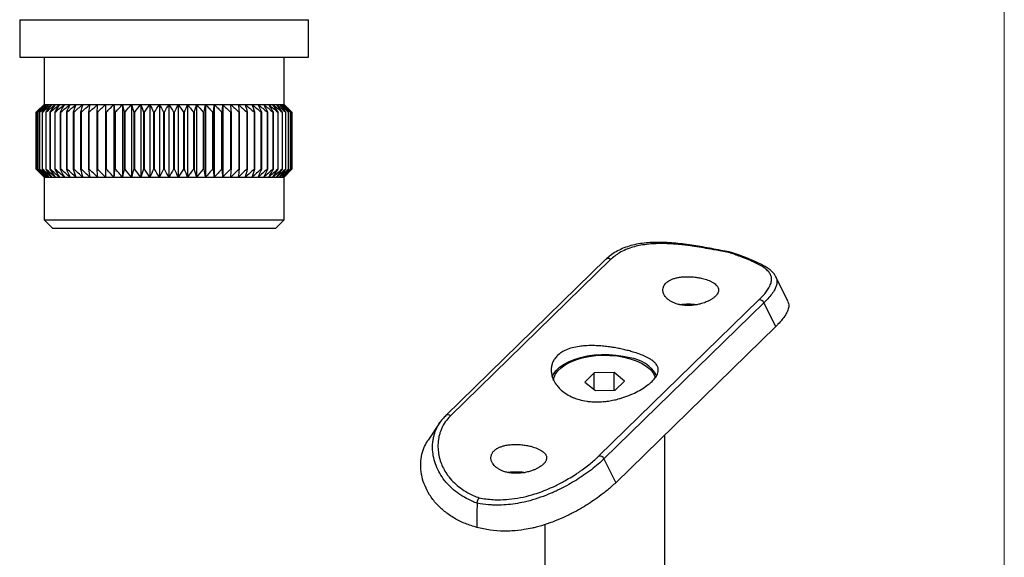
# Model space of a CAD drawing. Units: millimetres. Extents: x 10 to 584, y 10 to 410.
# Drawn here: x 469 to 584, y 138 to 201 of the extents above; entities that cross this region are included whole.
import ezdxf

# ---------------------------------------------------------------- set-up
doc = ezdxf.new("R2010")
doc.units = ezdxf.units.MM
doc.header["$LTSCALE"] = 2

msp = doc.modelspace()

# ---------------------------------------------------------------- linework, layer by layer
at = {"color": 7, "linetype": 'Continuous', "lineweight": 18}
msp.add_line((584, 410), (584, 10), dxfattribs=at)
at = {"color": 7, "linetype": 'Continuous', "lineweight": 25}
for p, q in [((469.09, 200.84), (469.09, 196.46)), ((502.79, 196.46), (502.79, 200.84)), ((469.09, 196.46), (502.79, 196.46)), ((471.94, 196.46), (471.94, 190.96)), ((499.94, 190.96), (499.94, 196.46)), ((471.94, 190.96), (471.01, 190.03)), ((471.94, 190.96), (471.95, 190.96)), ((471.95, 190.96), (472.04, 190.96)), ((472.04, 190.96), (472.21, 190.96)), ((472.21, 190.96), (472.47, 190.96)), ((472.47, 190.96), (472.81, 190.96)), ((472.81, 190.96), (473.23, 190.96)), ((473.23, 190.96), (473.72, 190.96)), ((473.72, 190.96), (474.3, 190.96)), ((474.3, 190.96), (474.95, 190.96)), ((474.95, 190.96), (475.66, 190.96)), ((475.66, 190.96), (476.44, 190.96)), ((476.44, 190.96), (477.27, 190.96)), ((477.27, 190.96), (478.16, 190.96)), ((478.16, 190.96), (479.1, 190.96)), ((479.1, 190.96), (480.08, 190.96)), ((479.1, 190.96), (479.1, 182.46)), ((480.08, 190.96), (481.09, 190.96)), ((480.08, 190.96), (480.08, 182.46)), ((481.09, 190.96), (482.14, 190.96)), ((481.09, 190.96), (481.09, 182.46)), ((482.14, 190.96), (483.21, 190.96)), ((482.14, 190.96), (482.14, 182.46)), ((483.21, 190.96), (484.29, 190.96)), ((483.21, 190.96), (483.21, 182.46)), ((484.29, 190.96), (485.39, 190.96)), ((484.29, 190.96), (484.29, 182.46)), ((485.39, 190.96), (486.49, 190.96)), ((485.39, 190.96), (485.39, 182.46)), ((486.49, 190.96), (486.49, 182.46)), ((486.49, 190.96), (487.59, 190.96)), ((487.59, 190.96), (487.59, 182.46)), ((487.59, 190.96), (488.67, 190.96)), ((488.67, 190.96), (488.67, 182.46)), ((488.67, 190.96), (489.74, 190.96)), ((489.74, 190.96), (489.74, 182.46)), ((489.74, 190.96), (490.79, 190.96)), ((490.79, 190.96), (490.79, 182.46)), ((490.79, 190.96), (491.8, 190.96)), ((491.8, 190.96), (492.78, 190.96)), ((491.8, 190.96), (491.8, 182.46)), ((492.78, 190.96), (493.72, 190.96)), ((492.78, 190.96), (492.78, 182.46)), ((493.72, 190.96), (494.61, 190.96)), ((494.61, 190.96), (495.44, 190.96)), ((495.44, 190.96), (496.22, 190.96)), ((496.22, 190.96), (496.93, 190.96)), ((496.93, 190.96), (497.58, 190.96)), ((497.58, 190.96), (498.15, 190.96)), ((498.15, 190.96), (498.65, 190.96)), ((498.65, 190.96), (499.07, 190.96)), ((499.07, 190.96), (499.41, 190.96)), ((499.41, 190.96), (499.67, 190.96)), ((499.67, 190.96), (499.84, 190.96)), ((499.84, 190.96), (499.93, 190.96)), ((499.93, 190.96), (499.94, 190.96)), ((500.86, 190.03), (499.94, 190.96)), ((471.01, 190.03), (471.01, 183.38)), ((471.01, 190.03), (471.01, 190.03)), ((471.01, 183.38), (471.01, 190.03)), ((471.06, 190.03), (471.07, 190.03)), ((471.06, 190.03), (471.06, 183.38)), ((471.07, 183.38), (471.07, 190.03)), ((471.19, 190.03), (471.21, 190.03)), ((471.19, 190.03), (471.19, 183.38)), ((471.21, 183.38), (471.21, 190.03)), ((471.41, 190.03), (471.44, 190.03)), ((471.41, 190.03), (471.41, 183.38)), ((471.44, 183.38), (471.44, 190.03)), ((471.73, 190.03), (471.76, 190.03)), ((471.73, 190.03), (471.73, 183.38)), ((471.76, 183.38), (471.76, 190.03)), ((472.13, 190.03), (472.17, 190.03)), ((472.13, 190.03), (472.13, 183.38)), ((472.17, 183.38), (472.17, 190.03)), ((472.62, 190.03), (472.67, 190.03)), ((472.62, 190.03), (472.62, 183.38)), ((472.67, 183.38), (472.67, 190.03)), ((473.18, 190.03), (473.18, 183.38)), ((473.18, 190.03), (473.24, 190.03)), ((473.24, 183.38), (473.24, 190.03)), ((473.83, 190.03), (473.83, 183.38)), ((473.83, 190.03), (473.9, 190.03)), ((473.9, 183.38), (473.9, 190.03)), ((474.55, 190.03), (474.55, 183.38)), ((474.55, 190.03), (474.63, 190.03)), ((474.63, 183.38), (474.63, 190.03)), ((475.35, 190.03), (475.35, 183.38)), ((475.35, 190.03), (475.43, 190.03)), ((475.43, 183.38), (475.43, 190.03)), ((476.2, 190.03), (476.2, 183.38)), ((476.2, 190.03), (476.29, 190.03)), ((476.29, 183.38), (476.29, 190.03)), ((477.12, 190.03), (477.12, 183.38)), ((477.12, 190.03), (477.21, 190.03)), ((477.21, 183.38), (477.21, 190.03)), ((478.09, 190.03), (478.09, 183.38)), ((478.09, 190.03), (478.19, 190.03)), ((478.19, 183.38), (478.19, 190.03)), ((479.11, 190.03), (479.11, 183.38)), ((479.11, 190.03), (479.22, 190.03)), ((479.22, 183.38), (479.22, 190.03)), ((480.18, 190.03), (480.18, 183.38)), ((480.18, 190.03), (480.28, 190.03)), ((480.28, 183.38), (480.28, 190.03)), ((481.27, 190.03), (481.27, 183.38)), ((481.27, 190.03), (481.38, 190.03)), ((481.38, 183.38), (481.38, 190.03)), ((482.4, 190.03), (482.4, 183.38)), ((482.4, 190.03), (482.51, 190.03)), ((482.51, 183.38), (482.51, 190.03)), ((483.55, 190.03), (483.55, 183.38)), ((483.55, 190.03), (483.66, 190.03)), ((483.66, 183.38), (483.66, 190.03)), ((484.71, 190.03), (484.83, 190.03)), ((484.71, 190.03), (484.71, 183.38)), ((484.83, 183.38), (484.83, 190.03)), ((485.88, 190.03), (485.88, 183.38)), ((485.88, 190.03), (486, 190.03)), ((486, 183.38), (486, 190.03)), ((487.05, 190.03), (487.05, 183.38)), ((487.05, 190.03), (487.17, 190.03)), ((487.17, 183.38), (487.17, 190.03)), ((488.22, 190.03), (488.33, 190.03)), ((488.22, 190.03), (488.22, 183.38)), ((488.33, 183.38), (488.33, 190.03)), ((489.37, 190.03), (489.37, 183.38)), ((489.37, 190.03), (489.48, 190.03)), ((489.48, 183.38), (489.48, 190.03)), ((490.5, 190.03), (490.61, 190.03)), ((490.5, 190.03), (490.5, 183.38)), ((490.61, 183.38), (490.61, 190.03)), ((491.6, 190.03), (491.7, 190.03)), ((491.6, 190.03), (491.6, 183.38)), ((491.7, 183.38), (491.7, 190.03)), ((492.66, 190.03), (492.77, 190.03)), ((492.66, 190.03), (492.66, 183.38)), ((492.77, 183.38), (492.77, 190.03)), ((493.69, 190.03), (493.69, 183.38)), ((493.69, 190.03), (493.79, 190.03)), ((493.79, 183.38), (493.79, 190.03)), ((494.67, 190.03), (494.67, 183.38)), ((494.67, 190.03), (494.76, 190.03)), ((494.76, 183.38), (494.76, 190.03)), ((495.59, 190.03), (495.59, 183.38)), ((495.59, 190.03), (495.68, 190.03)), ((495.68, 183.38), (495.68, 190.03)), ((496.45, 190.03), (496.45, 183.38)), ((496.45, 190.03), (496.53, 190.03)), ((496.53, 183.38), (496.53, 190.03)), ((497.25, 190.03), (497.25, 183.38)), ((497.25, 190.03), (497.33, 190.03)), ((497.33, 183.38), (497.33, 190.03)), ((497.98, 190.03), (498.05, 190.03)), ((497.98, 190.03), (497.98, 183.38)), ((498.05, 183.38), (498.05, 190.03)), ((498.64, 190.03), (498.64, 183.38)), ((498.64, 190.03), (498.7, 190.03)), ((498.7, 183.38), (498.7, 190.03)), ((499.21, 190.03), (499.21, 183.38)), ((499.21, 190.03), (499.26, 190.03)), ((499.26, 183.38), (499.26, 190.03)), ((499.71, 190.03), (499.71, 183.38)), ((499.71, 190.03), (499.75, 190.03)), ((499.75, 183.38), (499.75, 190.03)), ((500.12, 190.03), (500.12, 183.38)), ((500.12, 190.03), (500.15, 190.03)), ((500.15, 183.38), (500.15, 190.03)), ((500.44, 190.03), (500.44, 183.38)), ((500.44, 190.03), (500.47, 190.03)), ((500.47, 183.38), (500.47, 190.03)), ((500.67, 190.03), (500.67, 183.38)), ((500.67, 190.03), (500.69, 190.03)), ((500.69, 183.38), (500.69, 190.03)), ((500.81, 190.03), (500.81, 183.38)), ((500.81, 190.03), (500.82, 190.03)), ((500.82, 183.38), (500.82, 190.03)), ((500.86, 183.38), (500.86, 190.03)), ((500.86, 190.03), (500.86, 183.38)), ((500.86, 190.03), (500.86, 190.03)), ((471.01, 183.38), (471.94, 182.46)), ((471.01, 183.38), (471.01, 183.38)), ((471.06, 183.38), (471.07, 183.38)), ((471.19, 183.38), (471.21, 183.38)), ((471.41, 183.38), (471.44, 183.38)), ((471.73, 183.38), (471.76, 183.38)), ((472.13, 183.38), (472.17, 183.38)), ((472.62, 183.38), (472.67, 183.38)), ((473.18, 183.38), (473.24, 183.38)), ((473.83, 183.38), (473.9, 183.38)), ((474.55, 183.38), (474.63, 183.38)), ((475.35, 183.38), (475.43, 183.38)), ((476.2, 183.38), (476.29, 183.38)), ((477.12, 183.38), (477.21, 183.38)), ((478.09, 183.38), (478.19, 183.38)), ((479.11, 183.38), (479.22, 183.38)), ((480.18, 183.38), (480.28, 183.38)), ((481.27, 183.38), (481.38, 183.38)), ((482.4, 183.38), (482.51, 183.38)), ((483.55, 183.38), (483.66, 183.38)), ((484.71, 183.38), (484.83, 183.38)), ((485.88, 183.38), (486, 183.38)), ((487.05, 183.38), (487.17, 183.38)), ((488.22, 183.38), (488.33, 183.38)), ((489.37, 183.38), (489.48, 183.38)), ((490.5, 183.38), (490.61, 183.38)), ((491.6, 183.38), (491.7, 183.38)), ((492.66, 183.38), (492.77, 183.38)), ((493.69, 183.38), (493.79, 183.38)), ((494.67, 183.38), (494.76, 183.38)), ((495.59, 183.38), (495.68, 183.38)), ((496.45, 183.38), (496.53, 183.38)), ((497.25, 183.38), (497.33, 183.38)), ((497.98, 183.38), (498.05, 183.38)), ((498.64, 183.38), (498.7, 183.38)), ((499.21, 183.38), (499.26, 183.38)), ((499.71, 183.38), (499.75, 183.38)), ((499.94, 182.46), (500.86, 183.38)), ((500.12, 183.38), (500.15, 183.38)), ((500.44, 183.38), (500.47, 183.38)), ((500.67, 183.38), (500.69, 183.38)), ((500.81, 183.38), (500.82, 183.38)), ((500.86, 183.38), (500.86, 183.38)), ((471.94, 182.46), (471.94, 177.46)), ((471.94, 182.46), (471.95, 182.46)), ((471.95, 182.46), (472.04, 182.46)), ((472.04, 182.46), (472.21, 182.46)), ((472.21, 182.46), (472.47, 182.46)), ((472.47, 182.46), (472.81, 182.46)), ((472.81, 182.46), (473.23, 182.46)), ((473.23, 182.46), (473.72, 182.46)), ((473.72, 182.46), (474.3, 182.46)), ((474.3, 182.46), (474.95, 182.46)), ((474.95, 182.46), (475.66, 182.46)), ((475.66, 182.46), (476.44, 182.46)), ((476.44, 182.46), (477.27, 182.46)), ((477.27, 182.46), (478.16, 182.46)), ((478.16, 182.46), (479.1, 182.46)), ((479.1, 182.46), (480.08, 182.46)), ((480.08, 182.46), (481.09, 182.46)), ((481.09, 182.46), (482.14, 182.46)), ((482.14, 182.46), (483.21, 182.46)), ((483.21, 182.46), (484.29, 182.46)), ((484.29, 182.46), (485.39, 182.46)), ((485.39, 182.46), (486.49, 182.46)), ((486.49, 182.46), (487.59, 182.46)), ((487.59, 182.46), (488.67, 182.46)), ((488.67, 182.46), (489.74, 182.46)), ((489.74, 182.46), (490.79, 182.46)), ((490.79, 182.46), (491.8, 182.46)), ((491.8, 182.46), (492.78, 182.46)), ((492.78, 182.46), (493.72, 182.46)), ((493.72, 182.46), (494.61, 182.46)), ((494.61, 182.46), (495.44, 182.46)), ((495.44, 182.46), (496.22, 182.46)), ((496.22, 182.46), (496.93, 182.46)), ((496.93, 182.46), (497.58, 182.46)), ((497.58, 182.46), (498.15, 182.46)), ((498.15, 182.46), (498.65, 182.46)), ((498.65, 182.46), (499.07, 182.46)), ((499.07, 182.46), (499.41, 182.46)), ((499.41, 182.46), (499.67, 182.46)), ((499.67, 182.46), (499.84, 182.46)), ((499.84, 182.46), (499.93, 182.46)), ((499.93, 182.46), (499.94, 182.46)), ((499.94, 177.46), (499.94, 182.46)), ((471.94, 177.46), (472.94, 176.46)), ((471.94, 177.46), (499.94, 177.46)), ((498.94, 176.46), (499.94, 177.46)), ((498.94, 176.46), (472.94, 176.46)), ((537.49, 172.87), (518.83, 154.65)), ((538.05, 172.83), (519.38, 154.61)), ((558.73, 168), (557.33, 170.83)), ((536.69, 149.91), (555.36, 168.13)), ((555.95, 167.79), (537.28, 149.57)), ((557.32, 165.01), (555.95, 167.79)), ((538.65, 146.79), (557.32, 165.01)), ((536.14, 159.6), (535.06, 158.54)), ((538.45, 159.64), (536.14, 159.6)), ((536.14, 157.66), (536.14, 159.6)), ((539.68, 158.63), (538.45, 159.64)), ((538.45, 157.58), (538.45, 159.64)), ((538.6, 157.58), (539.68, 158.63)), ((535.06, 158.54), (536.29, 157.54)), ((536.29, 157.54), (538.6, 157.58)), ((518.12, 153.8), (516.76, 151.76)), ((518.02, 153.62), (518.13, 153.8)), ((544.37, 125.55), (544.37, 152.38)), ((537.28, 149.57), (538.65, 146.79)), ((530.37, 141.9), (530.37, 125.55))]:
    msp.add_line(p, q, dxfattribs=at)
at = {"color": 8, "linetype": 'Continuous', "lineweight": 25}
msp.add_line((469.09, 200.84), (502.79, 200.84), dxfattribs=at)
at = {"color": 7, "linetype": 'Continuous', "lineweight": 25, "flags": 128}
for points in [[(531.22, 159.12), (531.36, 159.44), (531.65, 159.85), (532.05, 160.24), (532.55, 160.6), (533.14, 160.92), (533.8, 161.19), (534.53, 161.42), (535.32, 161.59), (536.14, 161.7), (536.99, 161.76), (537.84, 161.76), (538.69, 161.69), (539.51, 161.57), (540.29, 161.39)], [(531.37, 158.72), (531.42, 159.01), (531.6, 159.43), (531.88, 159.84), (532.27, 160.22), (532.76, 160.57), (533.34, 160.88), (534, 161.15), (534.72, 161.36), (535.5, 161.53), (536.31, 161.63), (537.14, 161.68)], [(537.14, 161.68), (537.98, 161.66), (538.8, 161.59), (539.6, 161.46), (540.35, 161.27), (541.05, 161.03), (541.67, 160.74), (542.21, 160.41), (542.66, 160.05), (543, 159.66), (543.23, 159.24), (543.3, 159.05)]]:
    msp.add_lwpolyline(points, dxfattribs=at)
at = {"color": 8, "linetype": 'Continuous', "lineweight": 25}
for centre, start, end in [((537.75, 172.53), 45.2843, 127.8686), ((519.08, 154.31), 45.302, 127.6812)]:
    msp.add_arc(centre, 0.42, start, end, dxfattribs=at)
at = {"color": 7, "linetype": 'Continuous', "lineweight": 25}
for centre, radius, start, end in [((555.43, 167.56), 0.57, 23.9201, 97.1215), ((539.67, 157.03), 4.4, 30.7767, 81.9337), ((536.76, 149.34), 0.57, 23.9201, 97.1215)]:
    msp.add_arc(centre, radius, start, end, dxfattribs=at)
msp.add_ellipse((528.03, 147.04), major_axis=(1.48, 22.03), ratio=0.245203, start_param=1.707825, end_param=1.837965, dxfattribs=at)
for points in [[(471.01, 190.03), (471.33, 190.34), (471.64, 190.65), (471.95, 190.96)], [(471.95, 190.96), (471.65, 190.65), (471.35, 190.34), (471.06, 190.03)], [(471.07, 190.03), (471.39, 190.34), (471.71, 190.65), (472.04, 190.96)], [(472.04, 190.96), (471.75, 190.65), (471.47, 190.34), (471.19, 190.03)], [(471.21, 190.03), (471.54, 190.34), (471.87, 190.65), (472.21, 190.96)], [(472.21, 190.96), (471.94, 190.65), (471.68, 190.34), (471.41, 190.03)], [(471.44, 190.03), (471.78, 190.34), (472.12, 190.65), (472.47, 190.96)], [(472.47, 190.96), (472.22, 190.65), (471.97, 190.34), (471.73, 190.03)], [(471.76, 190.03), (472.11, 190.34), (472.46, 190.65), (472.81, 190.96)], [(472.81, 190.96), (472.58, 190.65), (472.35, 190.34), (472.13, 190.03)], [(472.17, 190.03), (472.52, 190.34), (472.87, 190.65), (473.23, 190.96)], [(473.23, 190.96), (473.02, 190.65), (472.82, 190.34), (472.62, 190.03)], [(472.67, 190.03), (473.02, 190.34), (473.37, 190.65), (473.72, 190.96)], [(473.72, 190.96), (473.54, 190.65), (473.36, 190.34), (473.18, 190.03)], [(473.24, 190.03), (473.59, 190.34), (473.95, 190.65), (474.3, 190.96)], [(474.3, 190.96), (474.14, 190.65), (473.99, 190.34), (473.83, 190.03)], [(473.9, 190.03), (474.25, 190.34), (474.6, 190.65), (474.95, 190.96)], [(474.95, 190.96), (474.81, 190.65), (474.68, 190.34), (474.55, 190.03)], [(474.63, 190.03), (474.97, 190.34), (475.31, 190.65), (475.66, 190.96)], [(475.66, 190.96), (475.55, 190.65), (475.45, 190.34), (475.35, 190.03)], [(475.43, 190.03), (475.76, 190.34), (476.1, 190.65), (476.44, 190.96)], [(476.44, 190.96), (476.36, 190.65), (476.28, 190.34), (476.2, 190.03)], [(476.29, 190.03), (476.62, 190.34), (476.94, 190.65), (477.27, 190.96)], [(477.27, 190.96), (477.22, 190.65), (477.17, 190.34), (477.12, 190.03)], [(477.21, 190.03), (477.53, 190.34), (477.84, 190.65), (478.16, 190.96)], [(478.16, 190.96), (478.14, 190.65), (478.12, 190.34), (478.09, 190.03)], [(478.19, 190.03), (478.49, 190.34), (478.79, 190.65), (479.1, 190.96)], [(479.1, 190.96), (479.1, 190.65), (479.11, 190.34), (479.11, 190.03)], [(479.22, 190.03), (479.5, 190.34), (479.79, 190.65), (480.08, 190.96)], [(480.08, 190.96), (480.11, 190.65), (480.14, 190.34), (480.18, 190.03)], [(480.28, 190.03), (480.55, 190.34), (480.82, 190.65), (481.09, 190.96)], [(481.09, 190.96), (481.15, 190.65), (481.21, 190.34), (481.27, 190.03)], [(481.38, 190.03), (481.63, 190.34), (481.89, 190.65), (482.14, 190.96)], [(482.14, 190.96), (482.23, 190.65), (482.31, 190.34), (482.4, 190.03)], [(482.51, 190.03), (482.74, 190.34), (482.98, 190.65), (483.21, 190.96)], [(483.21, 190.96), (483.32, 190.65), (483.44, 190.34), (483.55, 190.03)], [(483.66, 190.03), (483.87, 190.34), (484.08, 190.65), (484.29, 190.96)], [(484.29, 190.96), (484.43, 190.65), (484.57, 190.34), (484.71, 190.03)], [(484.83, 190.03), (485.01, 190.34), (485.2, 190.65), (485.39, 190.96)], [(485.39, 190.96), (485.56, 190.65), (485.72, 190.34), (485.88, 190.03)], [(486, 190.03), (486.16, 190.34), (486.32, 190.65), (486.49, 190.96)], [(486.49, 190.96), (486.68, 190.65), (486.87, 190.34), (487.05, 190.03)], [(487.17, 190.03), (487.31, 190.34), (487.45, 190.65), (487.59, 190.96)], [(487.59, 190.96), (487.8, 190.65), (488.01, 190.34), (488.22, 190.03)], [(488.33, 190.03), (488.44, 190.34), (488.56, 190.65), (488.67, 190.96)], [(488.67, 190.96), (488.9, 190.65), (489.14, 190.34), (489.37, 190.03)], [(489.48, 190.03), (489.57, 190.34), (489.65, 190.65), (489.74, 190.96)], [(489.74, 190.96), (489.99, 190.65), (490.25, 190.34), (490.5, 190.03)], [(490.61, 190.03), (490.67, 190.34), (490.73, 190.65), (490.79, 190.96)], [(490.79, 190.96), (491.06, 190.65), (491.33, 190.34), (491.6, 190.03)], [(491.7, 190.03), (491.74, 190.34), (491.77, 190.65), (491.8, 190.96)], [(491.8, 190.96), (492.09, 190.65), (492.38, 190.34), (492.66, 190.03)], [(492.77, 190.03), (492.77, 190.34), (492.78, 190.65), (492.78, 190.96)], [(492.78, 190.96), (493.08, 190.65), (493.39, 190.34), (493.69, 190.03)], [(493.79, 190.03), (493.76, 190.34), (493.74, 190.65), (493.72, 190.96)], [(493.72, 190.96), (494.04, 190.65), (494.35, 190.34), (494.67, 190.03)], [(494.76, 190.03), (494.71, 190.34), (494.66, 190.65), (494.61, 190.96)], [(494.61, 190.96), (494.94, 190.65), (495.26, 190.34), (495.59, 190.03)], [(495.68, 190.03), (495.6, 190.34), (495.52, 190.65), (495.44, 190.96)], [(495.44, 190.96), (495.78, 190.65), (496.12, 190.34), (496.45, 190.03)], [(496.53, 190.03), (496.43, 190.34), (496.33, 190.65), (496.22, 190.96)], [(496.22, 190.96), (496.57, 190.65), (496.91, 190.34), (497.25, 190.03)], [(497.33, 190.03), (497.2, 190.34), (497.07, 190.65), (496.93, 190.96)], [(496.93, 190.96), (497.28, 190.65), (497.63, 190.34), (497.98, 190.03)], [(498.05, 190.03), (497.89, 190.34), (497.74, 190.65), (497.58, 190.96)], [(497.58, 190.96), (497.93, 190.65), (498.29, 190.34), (498.64, 190.03)], [(498.7, 190.03), (498.52, 190.34), (498.34, 190.65), (498.15, 190.96)], [(498.15, 190.96), (498.51, 190.65), (498.86, 190.34), (499.21, 190.03)], [(499.26, 190.03), (499.06, 190.34), (498.86, 190.65), (498.65, 190.96)], [(498.65, 190.96), (499.01, 190.65), (499.36, 190.34), (499.71, 190.03)], [(499.75, 190.03), (499.53, 190.34), (499.3, 190.65), (499.07, 190.96)], [(499.07, 190.96), (499.42, 190.65), (499.77, 190.34), (500.12, 190.03)], [(500.15, 190.03), (499.91, 190.34), (499.66, 190.65), (499.41, 190.96)], [(499.41, 190.96), (499.76, 190.65), (500.1, 190.34), (500.44, 190.03)], [(500.47, 190.03), (500.2, 190.34), (499.94, 190.65), (499.67, 190.96)], [(499.67, 190.96), (500.01, 190.65), (500.34, 190.34), (500.67, 190.03)], [(500.69, 190.03), (500.41, 190.34), (500.13, 190.65), (499.84, 190.96)], [(499.84, 190.96), (500.17, 190.65), (500.49, 190.34), (500.81, 190.03)], [(500.82, 190.03), (500.53, 190.34), (500.23, 190.65), (499.93, 190.96)], [(499.93, 190.96), (500.24, 190.65), (500.55, 190.34), (500.86, 190.03)], [(471.95, 182.46), (471.64, 182.76), (471.33, 183.07), (471.01, 183.38)], [(471.06, 183.38), (471.35, 183.07), (471.65, 182.76), (471.95, 182.46)], [(472.04, 182.46), (471.71, 182.76), (471.39, 183.07), (471.07, 183.38)], [(471.19, 183.38), (471.47, 183.07), (471.75, 182.76), (472.04, 182.46)], [(472.21, 182.46), (471.87, 182.76), (471.54, 183.07), (471.21, 183.38)], [(471.41, 183.38), (471.68, 183.07), (471.94, 182.76), (472.21, 182.46)], [(472.47, 182.46), (472.12, 182.76), (471.78, 183.07), (471.44, 183.38)], [(471.73, 183.38), (471.97, 183.07), (472.22, 182.76), (472.47, 182.46)], [(472.81, 182.46), (472.46, 182.76), (472.11, 183.07), (471.76, 183.38)], [(472.13, 183.38), (472.35, 183.07), (472.58, 182.76), (472.81, 182.46)], [(473.23, 182.46), (472.87, 182.76), (472.52, 183.07), (472.17, 183.38)], [(472.62, 183.38), (472.82, 183.07), (473.02, 182.76), (473.23, 182.46)], [(473.72, 182.46), (473.37, 182.76), (473.02, 183.07), (472.67, 183.38)], [(473.18, 183.38), (473.36, 183.07), (473.54, 182.76), (473.72, 182.46)], [(474.3, 182.46), (473.95, 182.76), (473.59, 183.07), (473.24, 183.38)], [(473.83, 183.38), (473.99, 183.07), (474.14, 182.76), (474.3, 182.46)], [(474.95, 182.46), (474.6, 182.76), (474.25, 183.07), (473.9, 183.38)], [(474.55, 183.38), (474.68, 183.07), (474.81, 182.76), (474.95, 182.46)], [(475.66, 182.46), (475.31, 182.76), (474.97, 183.07), (474.63, 183.38)], [(475.35, 183.38), (475.45, 183.07), (475.55, 182.76), (475.66, 182.46)], [(476.44, 182.46), (476.1, 182.76), (475.76, 183.07), (475.43, 183.38)], [(476.2, 183.38), (476.28, 183.07), (476.36, 182.76), (476.44, 182.46)], [(477.27, 182.46), (476.94, 182.76), (476.62, 183.07), (476.29, 183.38)], [(477.12, 183.38), (477.17, 183.07), (477.22, 182.76), (477.27, 182.46)], [(478.16, 182.46), (477.84, 182.76), (477.53, 183.07), (477.21, 183.38)], [(478.09, 183.38), (478.12, 183.07), (478.14, 182.76), (478.16, 182.46)], [(479.1, 182.46), (478.79, 182.76), (478.49, 183.07), (478.19, 183.38)], [(479.11, 183.38), (479.11, 183.07), (479.1, 182.76), (479.1, 182.46)], [(480.08, 182.46), (479.79, 182.76), (479.5, 183.07), (479.22, 183.38)], [(480.18, 183.38), (480.14, 183.07), (480.11, 182.76), (480.08, 182.46)], [(481.09, 182.46), (480.82, 182.76), (480.55, 183.07), (480.28, 183.38)], [(481.27, 183.38), (481.21, 183.07), (481.15, 182.76), (481.09, 182.46)], [(482.14, 182.46), (481.89, 182.76), (481.63, 183.07), (481.38, 183.38)], [(482.4, 183.38), (482.31, 183.07), (482.23, 182.76), (482.14, 182.46)], [(483.21, 182.46), (482.98, 182.76), (482.74, 183.07), (482.51, 183.38)], [(483.55, 183.38), (483.44, 183.07), (483.32, 182.76), (483.21, 182.46)], [(484.29, 182.46), (484.08, 182.76), (483.87, 183.07), (483.66, 183.38)], [(484.71, 183.38), (484.57, 183.07), (484.43, 182.76), (484.29, 182.46)], [(485.39, 182.46), (485.2, 182.76), (485.01, 183.07), (484.83, 183.38)], [(485.88, 183.38), (485.72, 183.07), (485.56, 182.76), (485.39, 182.46)], [(486.49, 182.46), (486.32, 182.76), (486.16, 183.07), (486, 183.38)], [(487.05, 183.38), (486.87, 183.07), (486.68, 182.76), (486.49, 182.46)], [(487.59, 182.46), (487.45, 182.76), (487.31, 183.07), (487.17, 183.38)], [(488.22, 183.38), (488.01, 183.07), (487.8, 182.76), (487.59, 182.46)], [(488.67, 182.46), (488.56, 182.76), (488.44, 183.07), (488.33, 183.38)], [(489.37, 183.38), (489.14, 183.07), (488.9, 182.76), (488.67, 182.46)], [(489.74, 182.46), (489.65, 182.76), (489.57, 183.07), (489.48, 183.38)], [(490.5, 183.38), (490.25, 183.07), (489.99, 182.76), (489.74, 182.46)], [(490.79, 182.46), (490.73, 182.76), (490.67, 183.07), (490.61, 183.38)], [(491.6, 183.38), (491.33, 183.07), (491.06, 182.76), (490.79, 182.46)], [(491.8, 182.46), (491.77, 182.76), (491.74, 183.07), (491.7, 183.38)], [(492.66, 183.38), (492.38, 183.07), (492.09, 182.76), (491.8, 182.46)], [(492.78, 182.46), (492.78, 182.76), (492.77, 183.07), (492.77, 183.38)], [(493.69, 183.38), (493.39, 183.07), (493.08, 182.76), (492.78, 182.46)], [(493.72, 182.46), (493.74, 182.76), (493.76, 183.07), (493.79, 183.38)], [(494.67, 183.38), (494.35, 183.07), (494.04, 182.76), (493.72, 182.46)], [(494.61, 182.46), (494.66, 182.76), (494.71, 183.07), (494.76, 183.38)], [(495.59, 183.38), (495.26, 183.07), (494.94, 182.76), (494.61, 182.46)], [(495.44, 182.46), (495.52, 182.76), (495.6, 183.07), (495.68, 183.38)], [(496.45, 183.38), (496.12, 183.07), (495.78, 182.76), (495.44, 182.46)], [(496.22, 182.46), (496.33, 182.76), (496.43, 183.07), (496.53, 183.38)], [(497.25, 183.38), (496.91, 183.07), (496.57, 182.76), (496.22, 182.46)], [(496.93, 182.46), (497.07, 182.76), (497.2, 183.07), (497.33, 183.38)], [(497.98, 183.38), (497.63, 183.07), (497.28, 182.76), (496.93, 182.46)], [(497.58, 182.46), (497.74, 182.76), (497.89, 183.07), (498.05, 183.38)], [(498.64, 183.38), (498.29, 183.07), (497.93, 182.76), (497.58, 182.46)], [(498.15, 182.46), (498.34, 182.76), (498.52, 183.07), (498.7, 183.38)], [(499.21, 183.38), (498.86, 183.07), (498.51, 182.76), (498.15, 182.46)], [(498.65, 182.46), (498.86, 182.76), (499.06, 183.07), (499.26, 183.38)], [(499.71, 183.38), (499.36, 183.07), (499.01, 182.76), (498.65, 182.46)], [(499.07, 182.46), (499.3, 182.76), (499.53, 183.07), (499.75, 183.38)], [(500.12, 183.38), (499.77, 183.07), (499.42, 182.76), (499.07, 182.46)], [(499.41, 182.46), (499.66, 182.76), (499.91, 183.07), (500.15, 183.38)], [(500.44, 183.38), (500.1, 183.07), (499.76, 182.76), (499.41, 182.46)], [(499.67, 182.46), (499.94, 182.76), (500.2, 183.07), (500.47, 183.38)], [(500.67, 183.38), (500.34, 183.07), (500.01, 182.76), (499.67, 182.46)], [(499.84, 182.46), (500.13, 182.76), (500.41, 183.07), (500.69, 183.38)], [(500.81, 183.38), (500.49, 183.07), (500.17, 182.76), (499.84, 182.46)], [(499.93, 182.46), (500.23, 182.76), (500.53, 183.07), (500.82, 183.38)], [(500.86, 183.38), (500.55, 183.07), (500.24, 182.76), (499.93, 182.46)]]:
    msp.add_open_spline(points, degree=3, dxfattribs=at)
for points, knots in [([(552.15, 173.68), (551.82, 173.74), (551.15, 173.87), (550.12, 174.07), (549.05, 174.27), (548, 174.45), (546.95, 174.6), (545.91, 174.73), (544.89, 174.81), (543.89, 174.85), (542.91, 174.84), (541.97, 174.77), (541.07, 174.63), (540.21, 174.42), (539.41, 174.13), (538.68, 173.77), (538.03, 173.36), (537.67, 173.02), (537.5, 172.86)], [0, 0, 0, 0, 0.059498, 0.123099, 0.185377, 0.247005, 0.308127, 0.369642, 0.431124, 0.49295, 0.556059, 0.619345, 0.683254, 0.747738, 0.812441, 0.876697, 0.940582, 1, 1, 1, 1]), ([(552.02, 173.62), (551.48, 173.73), (550.74, 173.87), (549.61, 174.08), (548.66, 174.25), (547.7, 174.4), (546.88, 174.51), (546.06, 174.6), (545.16, 174.67), (544.21, 174.71), (543.43, 174.7), (542.61, 174.66), (541.82, 174.56), (541.01, 174.4), (540.37, 174.21), (539.72, 173.96), (539.12, 173.66), (538.52, 173.26), (538.21, 172.98), (538.05, 172.83)], [0, 0, 0, 0, 0.101731, 0.141121, 0.207291, 0.274447, 0.315106, 0.356435, 0.426001, 0.482651, 0.539919, 0.582195, 0.653296, 0.711102, 0.769484, 0.811983, 0.883412, 0.941431, 1, 1, 1, 1]), ([(552.02, 173.62), (552.02, 173.62), (552.04, 173.63), (552.07, 173.66), (552.12, 173.69), (552.15, 173.67), (552.15, 173.67)], [0, 0, 0, 0, 0.030098, 0.2727, 0.82824, 1, 1, 1, 1]), ([(555.36, 168.13), (555.44, 168.21), (555.69, 168.46), (556.05, 168.86), (556.39, 169.32), (556.61, 169.7), (556.74, 170), (556.83, 170.31), (556.85, 170.67), (556.74, 171.07), (556.49, 171.45), (556.1, 171.81), (555.66, 172.09), (555.16, 172.36), (554.59, 172.63), (553.93, 172.91), (553.3, 173.15), (552.71, 173.37), (552.25, 173.54), (552.02, 173.62)], [0, 0, 0, 0, 0.032722, 0.098361, 0.164289, 0.230512, 0.271471, 0.309666, 0.385414, 0.460064, 0.536309, 0.611213, 0.684827, 0.720106, 0.790984, 0.862331, 0.898194, 0.948945, 1, 1, 1, 1]), ([(557.32, 170.84), (557.3, 170.88), (557.24, 171.04), (557.02, 171.3), (556.67, 171.64), (556.22, 171.96), (555.66, 172.28), (555.01, 172.58), (554.29, 172.88), (553.51, 173.19), (552.79, 173.45), (552.32, 173.61), (552.15, 173.67)], [0, 0, 0, 0, 0.025583, 0.127245, 0.234624, 0.350314, 0.469804, 0.588789, 0.703955, 0.820254, 0.936555, 1, 1, 1, 1]), ([(548.92, 170.59), (548.82, 170.62), (548.64, 170.66), (548.29, 170.73), (547.93, 170.79), (547.57, 170.82), (547.2, 170.84), (546.84, 170.84), (546.49, 170.82), (546.14, 170.79), (545.79, 170.72), (545.47, 170.64), (545.24, 170.55), (545.08, 170.48), (544.91, 170.39), (544.74, 170.29), (544.54, 170.13), (544.38, 169.96), (544.27, 169.77), (544.19, 169.58), (544.15, 169.38), (544.15, 169.17), (544.19, 168.96), (544.27, 168.76), (544.4, 168.56), (544.55, 168.36), (544.72, 168.21), (544.94, 168.04), (545.19, 167.89), (545.52, 167.74), (545.84, 167.64), (546.16, 167.56), (546.51, 167.51), (546.86, 167.48), (547.22, 167.47), (547.58, 167.49), (547.94, 167.54), (548.3, 167.6), (548.64, 167.69), (548.97, 167.79), (549.22, 167.89), (549.42, 167.98), (549.59, 168.06), (549.79, 168.17), (550.03, 168.33), (550.25, 168.52), (550.41, 168.68), (550.53, 168.85), (550.61, 169.02), (550.65, 169.19), (550.66, 169.36), (550.62, 169.52), (550.54, 169.68), (550.42, 169.83), (550.25, 169.99), (550.04, 170.14), (549.85, 170.24), (549.7, 170.31), (549.51, 170.4), (549.25, 170.5), (549.03, 170.56), (548.92, 170.59)], [0, 0, 0, 0, 0.016398, 0.029706, 0.053266, 0.070757, 0.083531, 0.106513, 0.124131, 0.136996, 0.160147, 0.181759, 0.193516, 0.203771, 0.214068, 0.23163, 0.244461, 0.267555, 0.28497, 0.297689, 0.320575, 0.338066, 0.350838, 0.373816, 0.391486, 0.404391, 0.427615, 0.436443, 0.458199, 0.481442, 0.498943, 0.511727, 0.534735, 0.552153, 0.564872, 0.587758, 0.605309, 0.618126, 0.641185, 0.658884, 0.671812, 0.684826, 0.695094, 0.703899, 0.725598, 0.748782, 0.76623, 0.778974, 0.801908, 0.819347, 0.83208, 0.854991, 0.872605, 0.885468, 0.908614, 0.930227, 0.941985, 0.952239, 0.962537, 0.981185, 1, 1, 1, 1]), ([(558.71, 167.99), (558.74, 167.94), (558.82, 167.8), (558.86, 167.5), (558.82, 167.08), (558.63, 166.65), (558.38, 166.23), (558.07, 165.82), (557.68, 165.38), (557.41, 165.11), (557.32, 165.01)], [0, 0, 0, 0, 0.06525, 0.184447, 0.365677, 0.546912, 0.621963, 0.772589, 0.923985, 1, 1, 1, 1]), ([(546.09, 167.58), (546.24, 167.6), (546.5, 167.64), (546.86, 167.66), (547.13, 167.66), (547.4, 167.66), (547.66, 167.64), (547.93, 167.61), (548.08, 167.59), (548.16, 167.58)], [0, 0, 0, 0, 0.229521, 0.402757, 0.514621, 0.618385, 0.779091, 0.884957, 1, 1, 1, 1]), ([(540.29, 162.17), (540.47, 162.11), (540.95, 161.98), (541.49, 161.79), (542.06, 161.55), (542.49, 161.34), (542.84, 161.12), (543.1, 160.92), (543.35, 160.68), (543.52, 160.42), (543.59, 160.19), (543.62, 160), (543.61, 159.76), (543.54, 159.51), (543.4, 159.22), (543.18, 158.91), (542.87, 158.59), (542.49, 158.26), (541.99, 157.89), (541.26, 157.46), (540.41, 157.05), (539.67, 156.78), (539.01, 156.58), (538.45, 156.44), (537.88, 156.34), (537.4, 156.27), (536.91, 156.23), (536.34, 156.21), (535.77, 156.24), (535.11, 156.32), (534.47, 156.45), (533.88, 156.65), (533.33, 156.89), (532.73, 157.22), (532.18, 157.68), (531.74, 158.18), (531.47, 158.59), (531.31, 158.96), (531.21, 159.26), (531.13, 159.62), (531.11, 159.99), (531.14, 160.29), (531.2, 160.58), (531.31, 160.91), (531.49, 161.22), (531.76, 161.56), (532.09, 161.87), (532.5, 162.12), (532.96, 162.35), (533.55, 162.55), (534.31, 162.7), (535.12, 162.79), (535.78, 162.8), (536.37, 162.79), (536.85, 162.76), (537.42, 162.71), (538.01, 162.63), (538.57, 162.55), (539.11, 162.44), (539.71, 162.31), (540.09, 162.22), (540.29, 162.17)], [0, 0, 0, 0, 0.016073, 0.042203, 0.05214, 0.077391, 0.094303, 0.104217, 0.121764, 0.147441, 0.157606, 0.16765, 0.184597, 0.201744, 0.212172, 0.235106, 0.255107, 0.265226, 0.290572, 0.316406, 0.341575, 0.368276, 0.378253, 0.395035, 0.412003, 0.422287, 0.432314, 0.449192, 0.466273, 0.476636, 0.502033, 0.519067, 0.529062, 0.554455, 0.580328, 0.597574, 0.622801, 0.632785, 0.642815, 0.659691, 0.676757, 0.687105, 0.697073, 0.713854, 0.73084, 0.741147, 0.766263, 0.783103, 0.792983, 0.818357, 0.844199, 0.86164, 0.887158, 0.897258, 0.907303, 0.924249, 0.941392, 0.951815, 0.9677, 0.983758, 1, 1, 1, 1]), ([(519.38, 154.61), (519.31, 154.54), (519.03, 154.26), (518.61, 153.69), (518.28, 153.04), (518.09, 152.48), (517.96, 151.93), (517.88, 151.21), (517.92, 150.49), (518.03, 149.82), (518.21, 149.19), (518.52, 148.48), (518.86, 147.91), (519.28, 147.33), (519.79, 146.77), (520.53, 146.15), (521.28, 145.66), (522.02, 145.28), (522.48, 145.11), (522.72, 145.02)], [0, 0, 0, 0, 0.028337, 0.109301, 0.196288, 0.230486, 0.272782, 0.353528, 0.425949, 0.460038, 0.529145, 0.589807, 0.65141, 0.684851, 0.757189, 0.823795, 0.898192, 0.948944, 1, 1, 1, 1]), ([(518.83, 154.64), (518.7, 154.5), (518.39, 154.19), (518.12, 153.84), (518.01, 153.62), (518.01, 153.62)], [0, 0, 0, 0, 0.4328155, 0.9972947, 1, 1, 1, 1]), ([(522.43, 141.57), (521.99, 141.71), (521.08, 141.99), (520.01, 142.52), (519.03, 143.14), (518.33, 143.71), (517.72, 144.33), (517.3, 144.83), (516.82, 145.53), (516.36, 146.41), (516.07, 147.3), (515.94, 148.02), (515.87, 148.73), (515.91, 149.61), (516.1, 150.43), (516.39, 151.14), (516.58, 151.54), (516.75, 151.76), (516.76, 151.76)], [0, 0, 0, 0, 0.086896, 0.176705, 0.226248, 0.314055, 0.3583, 0.40445, 0.453399, 0.538588, 0.624537, 0.667818, 0.711055, 0.798038, 0.885762, 0.926474, 0.998023, 1, 1, 1, 1]), ([(528.85, 151.01), (528.77, 151.03), (528.61, 151.07), (528.36, 151.12), (528.09, 151.17), (527.74, 151.22), (527.37, 151.25), (527.01, 151.26), (526.74, 151.25), (526.48, 151.24), (526.13, 151.21), (525.74, 151.14), (525.35, 151.03), (525.07, 150.92), (524.86, 150.82), (524.7, 150.72), (524.5, 150.57), (524.3, 150.36), (524.17, 150.12), (524.11, 149.92), (524.08, 149.72), (524.09, 149.51), (524.15, 149.31), (524.21, 149.16), (524.31, 148.99), (524.47, 148.79), (524.66, 148.61), (524.89, 148.45), (525.14, 148.29), (525.44, 148.16), (525.72, 148.07), (525.96, 148.01), (526.21, 147.95), (526.56, 147.91), (526.92, 147.89), (527.28, 147.89), (527.55, 147.91), (527.82, 147.94), (528.17, 148), (528.51, 148.08), (528.87, 148.19), (529.19, 148.31), (529.49, 148.45), (529.72, 148.59), (529.96, 148.74), (530.21, 148.94), (530.39, 149.15), (530.49, 149.32), (530.56, 149.49), (530.59, 149.66), (530.58, 149.83), (530.54, 149.95), (530.48, 150.07), (530.37, 150.22), (530.2, 150.39), (529.94, 150.57), (529.7, 150.7), (529.49, 150.79), (529.29, 150.87), (529.08, 150.94), (528.91, 150.99), (528.85, 151.01)], [0, 0, 0, 0, 0.013139, 0.026371, 0.03978, 0.053287, 0.079652, 0.093044, 0.106532, 0.119775, 0.13311, 0.160161, 0.18182, 0.203384, 0.214074, 0.227276, 0.240572, 0.267556, 0.293807, 0.307142, 0.320574, 0.346937, 0.360327, 0.373812, 0.384604, 0.406104, 0.427613, 0.438409, 0.45992, 0.481448, 0.494603, 0.507852, 0.521257, 0.534761, 0.561015, 0.57435, 0.587781, 0.600974, 0.614259, 0.641205, 0.652015, 0.673551, 0.6951, 0.708353, 0.7217, 0.748789, 0.77509, 0.788453, 0.801913, 0.828197, 0.841548, 0.854993, 0.868233, 0.881566, 0.908612, 0.930272, 0.951836, 0.962526, 0.971838, 0.990571, 1, 1, 1, 1]), ([(537.28, 149.57), (537.06, 149.37), (536.62, 148.96), (535.82, 148.31), (534.97, 147.69), (534.07, 147.1), (533.17, 146.57), (532.36, 146.14), (531.67, 145.81), (530.91, 145.47), (529.89, 145.07), (528.83, 144.74), (527.84, 144.5), (526.91, 144.32), (525.85, 144.2), (524.96, 144.17), (524.28, 144.18), (523.51, 144.23), (522.92, 144.32), (522.48, 144.39)], [0, 0, 0, 0, 0.075474, 0.151421, 0.22785, 0.292602, 0.357657, 0.423024, 0.455839, 0.492986, 0.56762, 0.642768, 0.680559, 0.741365, 0.802458, 0.863835, 0.894636, 0.920886, 1, 1, 1, 1]), ([(522.72, 145.02), (523.25, 144.93), (524.07, 144.81), (525.35, 144.79), (526.53, 144.87), (527.87, 145.1), (529.06, 145.42), (530.09, 145.77), (530.81, 146.07), (531.65, 146.45), (532.46, 146.86), (533.35, 147.38), (533.96, 147.76), (534.42, 148.07), (534.86, 148.38), (535.38, 148.76), (535.95, 149.23), (536.38, 149.61), (536.61, 149.83), (536.69, 149.91)], [0, 0, 0, 0, 0.101738, 0.154316, 0.233974, 0.315078, 0.39788, 0.454084, 0.511187, 0.539887, 0.624575, 0.681968, 0.740197, 0.769449, 0.797761, 0.854609, 0.912235, 0.970656, 1, 1, 1, 1]), ([(526.02, 148), (526.19, 148.02), (526.53, 148.07), (526.96, 148.08), (527.29, 148.07), (527.51, 148.06), (527.78, 148.04), (527.97, 148.01), (528.09, 147.99)], [0, 0, 0, 0, 0.252872, 0.513602, 0.617728, 0.722336, 0.825997, 1, 1, 1, 1]), ([(538.65, 146.79), (538.49, 146.64), (538.05, 146.23), (537.26, 145.58), (536.08, 144.71), (534.86, 143.92), (533.74, 143.31), (533.05, 142.96), (532.29, 142.61), (531.27, 142.19), (530.21, 141.83), (529.41, 141.61), (528.73, 141.45), (527.79, 141.28), (526.69, 141.15), (525.36, 141.12), (524.25, 141.2), (523.2, 141.38), (522.69, 141.51), (522.43, 141.57)], [0, 0, 0, 0, 0.051797, 0.138784, 0.208843, 0.327686, 0.387601, 0.417677, 0.451877, 0.520588, 0.589772, 0.624563, 0.64921, 0.698717, 0.773367, 0.823538, 0.911313, 0.955555, 1, 1, 1, 1]), ([(522.48, 144.39), (522.48, 144.41), (522.49, 144.46), (522.5, 144.54), (522.52, 144.62), (522.54, 144.7), (522.57, 144.78), (522.6, 144.85), (522.64, 144.92), (522.68, 144.97), (522.7, 145), (522.71, 145.02), (522.72, 145.02)], [0, 0, 0, 0, 0.109364, 0.221908, 0.33127, 0.443785, 0.553505, 0.666368, 0.776806, 0.89041, 0.987905, 1, 1, 1, 1])]:
    msp.add_open_spline(points, degree=3, knots=knots, dxfattribs=at)
at = {"color": 8, "linetype": 'Continuous', "lineweight": 25}
for points, knots in [([(557.33, 170.83), (557.35, 170.78), (557.42, 170.63), (557.49, 170.31), (557.44, 169.91), (557.26, 169.44), (556.98, 168.96), (556.54, 168.4), (556.15, 168), (555.95, 167.79)], [0, 0, 0, 0, 0.059695, 0.189652, 0.37586, 0.497651, 0.66405, 0.831494, 1, 1, 1, 1]), ([(522.48, 144.39), (522.31, 144.45), (521.8, 144.65), (521.17, 144.97), (520.41, 145.43), (519.71, 145.95), (519.1, 146.55), (518.56, 147.19), (518.09, 147.89), (517.66, 148.78), (517.38, 149.7), (517.26, 150.62), (517.27, 151.36), (517.36, 151.95), (517.46, 152.37), (517.62, 152.87), (517.8, 153.28), (517.98, 153.56), (518.02, 153.62)], [0, 0, 0, 0, 0.039327, 0.118267, 0.158011, 0.23783, 0.318153, 0.358527, 0.442005, 0.526067, 0.610707, 0.694708, 0.779253, 0.821745, 0.866581, 0.902877, 0.975699, 1, 1, 1, 1])]:
    msp.add_open_spline(points, degree=3, knots=knots, dxfattribs=at)

doc.saveas('drawing.dxf')
